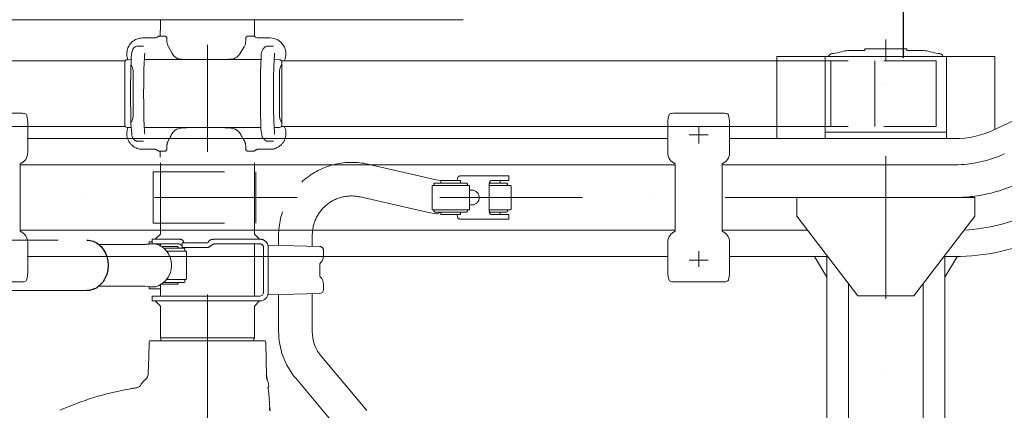
# Model space of a CAD drawing. Units: millimetres. Extents: x 0 to 17320, y 0 to 12230.
# Drawn here: x 7774 to 8827, y 4404 to 4821 of the extents above; entities that cross this region are included whole.
import ezdxf

# ---------------------------------------------------------------- set-up
doc = ezdxf.new("R2010")
doc.units = ezdxf.units.MM
doc.header["$LTSCALE"] = 12
for name, pattern in [('AUSGEZOGEN', [0]), ('GESTRICHELT', [0.75, 0.5, -0.25]), ('STRICHPUNKT', [25.4, 12.7, -6.35, 0, -6.35]), ('VERDECKT', [9.525, 6.35, -3.175])]:
    doc.linetypes.add(name, pattern=pattern)
for name, color, linetype in [('100', 7, 'AUSGEZOGEN'), ('101', 7, 'AUSGEZOGEN'), ('102', 7, 'Continuous'), ('132', 7, 'Continuous')]:
    doc.layers.add(name, color=color, linetype=linetype)
doc.styles.get("Standard").update_dxf_attribs({"font": 'romans.shx', "height": 85})
doc.dimstyles.new('ISO-25', dxfattribs={"dimtxt": 2.5, "dimasz": 2.5, "dimexe": 1.25, "dimexo": 0.625, "dimtad": 1, "dimtxsty": 'Standard', "dimcen": 2.5, "dimadec": 0, "dimazin": 0, "dimtfac": 1, "dimtmove": 0, "dimatfit": 3, "dimfxl": 1, "dimarcsym": 0})

# ---------------------------------------------------------------- blocks, each defined once
blk = doc.blocks.new('T31_IR6_IT5-XA4_IF3')
at = {"layer": '100', "linetype": 'Continuous', "lineweight": 18}
for p, q in [((4884.000004, 505.499744), (4886.034839, 505.679237)), ((4901.000005, 508.49972), (4917.666537, 508.49972)), ((4917.666532, 508.49972), (4917.666532, 510.499744)), ((4917.666532, 510.499744), (4962.333421, 510.499744)), ((4962.333421, 508.499768), (4962.333421, 510.499744)), ((4962.333426, 508.499768), (4979.000005, 508.499768)), ((4993.965161, 505.679237), (4995.999996, 505.499744)), ((5054.782557, 423.587909), (5240.582684, 510.227933)), ((4823.500984, 501.999745), (4823.501271, 414.499728)), ((4823.500984, 501.999744), (5056.499016, 501.999744)), ((4875, 414.499728), (4875, 501.999744)), ((5005, 414.499728), (5005, 501.999744)), ((5056.498761, 424.388147), (5056.499016, 501.999743)), ((3990, 441.499744), (4017.499858, 441.499744)), ((4712.500142, 441.499744), (4740, 441.499744)), ((4740, 441.499744), (4767.499858, 441.499744)), ((4023, 399.499744), (4023, 430.777209)), ((4707, 399.499744), (4707, 430.777209)), ((4773, 399.499744), (4773, 430.777209)), ((4875.000001, 421.417283), (5004.999999, 421.417283)), ((4023.000001, 414.499758), (4707.000001, 414.499758)), ((4773.000001, 414.499758), (5013.788592, 414.499758)), ((4015, 351.499744), (4015, 387.499855)), ((4015.000001, 386.499758), (4715.000001, 386.499758)), ((4715, 351.499744), (4715, 387.499855)), ((4765, 351.499744), (4765, 387.499855)), ((4765.000001, 386.499758), (5013.788591, 386.499758)), ((4015, 315.499633), (4015, 351.499744)), ((4715, 315.499633), (4715, 351.499744)), ((4765, 315.499633), (4765, 351.499744)), ((4845, 331.499744), (4845, 351.499744)), ((4845, 351.499744), (5035, 351.499744)), ((5035, 331.499744), (5035, 351.499744)), ((4845, 331.499744), (4910, 246.499744)), ((4970, 246.499744), (5035, 331.499744)), ((4015, 316.49977), (4715, 316.49977)), ((4765, 316.499771), (4856.470564, 316.499771)), ((4023, 272.222279), (4023, 303.499744)), ((4707, 272.222279), (4707, 303.499744)), ((4773, 272.222279), (4773, 303.499744)), ((4023, 288.499758), (4707, 288.499758)), ((4773, 288.499758), (4877, 288.499758)), ((4863.614526, 288.499727), (4877, 266.309904)), ((4877, -289.654102), (4877, 289.65359)), ((5003, -289.654102), (5003, 289.65359)), ((5003, 266.309904), (5016.474244, 288.646886)), ((5003, 288.499758), (5013.78859, 288.499758)), ((3990, 261.499744), (4017.499858, 261.499744)), ((4712.500142, 261.499744), (4740, 261.499744)), ((4740, 261.499744), (4767.499858, 261.499744)), ((4900, -259.577179), (4900, 259.576667)), ((4980, -259.577179), (4980, 259.576667)), ((4910, 246.499744), (4970, 246.499744))]:
    blk.add_line(p, q, dxfattribs=at)
for centre, radius, start, end in [((4884, 499.499744), 6, 90, 155.159915), ((4855.374504, 654.35098), 151.800341, 281.652679, 285.039136), ((4901.353439, 479.247217), 29.254661, 90.692233, 103.018299), ((4978.579986, 478.693444), 29.809259, 77.096795, 89.192673), ((5024.625496, 654.35098), 151.800341, 254.960864, 258.347321), ((4996, 499.499744), 6, 24.840085, 90), ((4017.499858, 431.499744), 10, 77.515196, 90), ((4018.989537, 438.227696), 3.109102, 12.553282, 77.515196), ((3991.784027, 431.276661), 31.187223, 5.11068, 14.155155), ((3987.857909, 430.781957), 35.142092, 359.992259, 5.343826), ((4742.142091, 430.781957), 35.142092, 174.656174, 180.007741), ((4738.215973, 431.276661), 31.187223, 165.844845, 174.88932), ((4711.010463, 438.227696), 3.109102, 102.484804, 167.446718), ((4712.500142, 431.499744), 10, 90, 102.484804), ((4767.499858, 431.499744), 10, 77.515196, 90), ((4768.989537, 438.227696), 3.109102, 12.553282, 77.515196), ((4741.784027, 431.276661), 31.187223, 5.11068, 14.155155), ((4737.857909, 430.781957), 35.142092, 359.992259, 5.343826), ((5013.788589, 511.499756), 96.999992, 270.000002, 295), ((4009.999605, 399.500139), 13.000415, 292.626405, 359.901054), ((4720.000395, 399.500139), 13.000415, 180.098946, 247.373595), ((4759.999605, 399.500139), 13.000415, 292.626405, 359.901054), ((5013.788588, 511.499759), 124.999995, 270.000001, 295), ((5013.788586, 511.499769), 194.999993, 272.992599, 295), ((4009.999605, 303.499349), 13.000415, 0.098946, 67.373595), ((4720.000395, 303.499349), 13.000415, 112.626405, 179.901054), ((4759.999605, 303.499349), 13.000415, 0.098946, 67.373595), ((5013.788586, 511.499768), 223.000004, 270.000001, 295), ((4018.989537, 264.771792), 3.109102, 282.484804, 347.446718), ((3991.784027, 271.722827), 31.187223, 345.844845, 354.88932), ((3987.857909, 272.217531), 35.142092, 354.656174, 0.007741), ((4742.142091, 272.217531), 35.142092, 179.992259, 185.343826), ((4738.215973, 271.722827), 31.187223, 185.11068, 194.155155), ((4711.010463, 264.771792), 3.109102, 192.553282, 257.515196), ((4768.989537, 264.771792), 3.109102, 282.484804, 347.446718), ((4741.784027, 271.722827), 31.187223, 345.844845, 354.88932), ((4737.857909, 272.217531), 35.142092, 354.656174, 0.007741), ((4017.499858, 271.499744), 10, 270, 282.484804), ((4712.500142, 271.499744), 10, 257.515196, 270), ((4767.499858, 271.499744), 10, 270, 282.484804)]:
    blk.add_arc(centre, radius, start, end, dxfattribs=at)
at = {"layer": '101', "linetype": 'STRICHPUNKT', "lineweight": 18}
for p, q in [((4940, -366.500256), (4940, 521.124756)), ((4940, 498.403209), (4940, 520.499744)), ((4215, -514.50027), (4215, 514.499758)), ((4740, 409.044472), (4740, 427.706649)), ((4730, 418.499744), (4740, 418.499744)), ((4740, 418.499744), (4750, 418.499744)), ((3853.511432, 351.499764), (4845, 351.499764)), ((4730, 284.499744), (4740, 284.499744)), ((4740, 277.427013), (4740, 294.12475)), ((4740, 284.499744), (4750, 284.499744))]:
    blk.add_line(p, q, dxfattribs=at)
blk.add_arc((5013.788571, 511.499764), 160, 270, 295.000001, dxfattribs=at)
blk = doc.blocks.new('T35_195-75R16C_IR4_IT5_4X2')
at = {"layer": '100', "linetype": 'Continuous', "lineweight": 18}
for p, q in [((-383.236918, 541.499772), (-110, 541.499772)), ((-160.199995, 529.999744), (-160.199995, 541.499772)), ((-110, 541.499772), (163.236918, 541.499772)), ((-59.800005, 523.781125), (-59.800005, 541.499772)), ((-160.549211, 523.999744), (-160.549211, 529.999744)), ((-160.549211, 529.999744), (-160.199995, 529.999744)), ((-179.191356, 521.999745), (-166.512, 521.999745)), ((-161.41131, 523.999744), (-155.74309, 523.999744)), ((-153.294478, 521.499744), (-153.293461, 518.565134)), ((-69.053186, 518.565124), (-69.053186, 521.796633)), ((-66.532664, 523.999744), (-60.814748, 523.999744)), ((-56.949434, 522.146289), (-55.754036, 521.999744)), ((-55.754024, 521.999744), (-43.086026, 521.999744)), ((-185.751355, 513.15714), (-178.273584, 513.155069)), ((-152.434825, 514.064414), (-151.720363, 512.565134)), ((-151.720363, 512.565134), (-147.656509, 505.2668)), ((-75.298663, 504.860564), (-71.423014, 511.335547)), ((-71.423014, 511.335547), (-70.633994, 512.662249)), ((-47.000553, 513.159975), (-39.525853, 513.155069)), ((-670.987165, 497.499824), (-197.938482, 497.499824)), ((-198.395629, 428.838326), (-198.395629, 496.16117)), ((-195.918657, 498.636272), (-191.443951, 498.818279)), ((-177.39988, 498.805836), (-52.703356, 498.805836)), ((-144.77379, 501.830393), (-141.997641, 500.164514)), ((-38.653208, 498.802168), (-33.017999, 498.636271)), ((-30.961061, 497.499824), (498.500999, 497.499824)), ((-30.53872, 428.838315), (-30.53872, 496.161158)), ((-189.443495, 438.026112), (-189.443495, 486.973376)), ((-32.820833, 438.03709), (-32.820833, 486.962398)), ((-302, 427.499824), (-197.938496, 427.499824)), ((-195.918677, 426.363217), (-191.449763, 426.182032)), ((-177.458786, 426.193652), (-52.703356, 426.193652)), ((-38.652567, 426.18707), (-33.018024, 426.363216)), ((-30.899579, 427.499824), (382, 427.499824)), ((448, 427.499824), (498.501229, 427.499824)), ((-152.434825, 410.935074), (-151.720363, 412.434354)), ((-75.045078, 419.732689), (-74.077278, 418.111265)), ((-74.077278, 418.111265), (-73.532514, 417.198326)), ((-160.549211, 394.999744), (-160.199995, 394.999744)), ((-132.416051, 288.499758), (-132.415804, 264.399582)), ((-59.800005, 246.000102), (-59.800005, 288.499758)), ((-49.947391, 250.000101), (-49.947391, 288.499758)), ((-44.947391, 247.455105), (-44.947391, 288.499758)), ((10.052616, 268.380855), (10.052616, 279.592247)), ((-153.566533, 263.89958), (-133.205455, 263.899626)), ((-135.055496, 263.899611), (-134.10679, 263.506671)), ((-134.10679, 263.506671), (-134.08811, 262.799583)), ((-133.205506, 263.899593), (-132.415804, 264.399582)), ((-226.076693, 256.695019), (-176.668738, 256.693735)), ((-172.35954, 254.000106), (-172.35954, 256.240136)), ((-172.359535, 254.000106), (-160.199995, 254.000105)), ((-160.199995, 246.000107), (-160.199995, 258.134415)), ((-158.839658, 258.999392), (-141.452719, 258.999556)), ((-156.751981, 260.599519), (-134.813754, 260.599615)), ((-141.452725, 259.599473), (-141.452719, 258.999473)), ((-141.450765, 259.599473), (-140.412793, 260.599497)), ((-134.813895, 260.599557), (-134.106763, 260.892457)), ((-134.106763, 260.892457), (-134.088098, 261.599583)), ((-134.08811, 262.799583), (-134.088098, 261.599583)), ((14.052616, 252.896653), (14.052616, 258.542847)), ((-345.503803, 251.999708), (-238.874943, 252.002982)), ((-168.871586, 241.000107), (-168.871586, 246.000107)), ((-168.871581, 246.000107), (-53.947391, 246.000102)), ((-44.947384, 247.455105), (10.136318, 248.897529)), ((-33.911179, 208.44517), (-33.911179, 247.7441)), ((2.077065, 208.44517), (2.077065, 248.686489)), ((-168.871581, 241.000107), (-53.947391, 241.000102)), ((-165.651429, 241.000107), (-160.199995, 235.543286)), ((-160.199995, 201.500742), (-160.199995, 235.543286)), ((-59.800005, 235.543286), (-54.348576, 241.000102)), ((-59.800005, 201.500742), (-59.800005, 235.543286)), ((-160.199995, 201.500742), (-59.800005, 201.500742)), ((-160.199995, 201.500742), (-159.70649, 201.002974)), ((-159.70649, 201.002974), (-159.597605, 198.499744)), ((-60.402395, 198.499744), (-60.29351, 201.002974)), ((-60.29351, 201.002974), (-59.800005, 201.500742)), ((-172.750367, 181.315503), (-172.369887, 195.896547)), ((-171.702157, 198.499744), (-48.290775, 198.499744)), ((-47.63674, 196.150425), (-46.730182, 161.384545)), ((-173.206876, 163.881933), (-172.750367, 181.315503)), ((11.89999, 181.44809), (60.20954, 123.856202)), ((-15.668605, 158.307736), (32.640946, 100.715848))]:
    blk.add_line(p, q, dxfattribs=at)
at = {"layer": '100', "color": 7, "linetype": 'AUSGEZOGEN'}
for p, q in [((-217.611035, 288.499758), (-217.167748, 286.959024)), ((-217.167748, 286.959024), (-216.803431, 285.389335)), ((-216.803431, 285.389335), (-216.51941, 283.7964)), ((-216.538511, 274.078396), (-216.828792, 272.487058)), ((-216.32949, 275.687637), (-216.538511, 274.078396)), ((-216.51941, 283.7964), (-216.316716, 282.186014)), ((-216.202487, 277.308927), (-216.32949, 275.687637)), ((-216.316716, 282.186014), (-216.196089, 280.564036)), ((-216.157967, 278.936367), (-216.202487, 277.308927)), ((-216.196089, 280.564036), (-216.157967, 278.936367)), ((-220.197658, 263.631991), (-221.011246, 262.321812)), ((-219.452019, 264.998075), (-220.197658, 263.631991)), ((-218.777039, 266.415096), (-219.452019, 264.998075)), ((-218.175174, 267.877898), (-218.777039, 266.415096)), ((-217.648615, 269.381159), (-218.175174, 267.877898)), ((-217.199276, 270.919411), (-217.648615, 269.381159)), ((-216.828792, 272.487058), (-217.199276, 270.919411)), ((-233.445985, 252.78527), (-234.785747, 252.443986)), ((-232.125974, 253.221919), (-233.445985, 252.78527)), ((-230.830516, 253.752344), (-232.125974, 253.221919)), ((-229.564324, 254.374617), (-230.830516, 253.752344)), ((-228.332005, 255.086472), (-229.564324, 254.374617)), ((-227.138041, 255.885322), (-228.332005, 255.086472)), ((-225.986775, 256.768259), (-227.138041, 255.885322)), ((-224.882397, 257.732071), (-225.986775, 256.768259)), ((-223.828923, 258.773253), (-224.882397, 257.732071)), ((-222.830186, 259.888016), (-223.828923, 258.773253)), ((-221.88982, 261.072305), (-222.830186, 259.888016)), ((-221.011246, 262.321812), (-221.88982, 261.072305)), ((-237.504974, 252.052129), (-238.874547, 252.002982)), ((-238.874547, 252.002982), (-238.874547, 252.002982)), ((-236.140386, 252.199309), (-237.504974, 252.052129)), ((-234.785747, 252.443986), (-236.140386, 252.199309)), ((-46.640686, 160.088881), (-46.730182, 161.384545)), ((-46.730182, 161.384545), (-46.730182, 161.384545)), ((-46.439915, 158.805849), (-46.640686, 160.088881)), ((-46.129376, 157.545066), (-46.439915, 158.805849)), ((-45.711395, 156.315986), (-46.129376, 157.545066)), ((-43.215082, 125.6349), (-43.260098, 126.701407)), ((-43.260098, 126.701407), (-43.260098, 126.701407)), ((-43.054422, 124.580825), (-43.215082, 125.6349)), ((-42.779991, 123.551468), (-43.054422, 124.580825))]:
    blk.add_line(p, q, dxfattribs=at)
at = {"layer": '100', "linetype": 'Continuous', "lineweight": 18}
for centre, radius, start, end in [((-179.176145, 505.000666), 17.004903, 133.105095, 181.739914), ((-179.190695, 505.015922), 16.983822, 90.002231, 133.104425), ((-166.512, 527.037544), 5.037616, 270, 284.490682), ((-166.500004, 526.991127), 4.989818, 284.490682, 312.908079), ((-161.409268, 521.506768), 2.493034, 90.044785, 132.788807), ((-155.776666, 521.517718), 2.482253, 359.585119, 89.224764), ((-141.061743, 518.566405), 12.231718, 180.005954, 201.595947), ((-80.849093, 518.561069), 11.795945, 329.995246, 0.019694), ((-66.501125, 521.420273), 2.579664, 90.70052, 171.610885), ((-60.819655, 521.514185), 2.4857, 47.029328, 89.88689), ((-55.602858, 527.120261), 5.172013, 227.074645, 235.944202), ((-55.770081, 526.886524), 4.884741, 236.033934, 256.028682), ((-43.096021, 504.998928), 17.000819, 333.825754, 89.966316), ((-148.55088, 498.511472), 42.873759, 166.344685, 178.740257), ((-183.736274, 506.708124), 6.756505, 107.352113, 163.446493), ((123.626858, 479.986023), 301.61446, 175.118056, 179.860398), ((-137.31976, 511.0108), 11.825477, 209.060373, 230.92512), ((-42.478565, 504.233765), 10.006278, 116.86662, 186.215261), ((262.37376, 479.986023), 301.61446, 175.118056, 179.860398), ((-195.939342, 496.179999), 2.456359, 89.517513, 180.439311), ((-179.162301, 505.002152), 17.018785, 181.743499, 202.915001), ((355.033915, 473.629898), 547.058053, 177.294319, 179.257307), ((-135.702164, 518.592233), 19.473414, 251.138252, 270.439997), ((-112.466849, 950.557729), 452.028233, 267.072544, 267.996455), ((-109.294685, 909.695432), 411.125741, 271.942051, 273.447204), ((-85.802363, 512.040546), 12.786098, 275.512007, 297.710152), ((-85.561128, 511.581259), 12.267271, 297.710152, 326.77997), ((482.003787, 471.797176), 535.348723, 176.64249, 180.076358), ((-32.944705, 496.230407), 2.40698, 358.35155, 91.74495), ((-199.919365, 486.973376), 10.475795, 0, 38.013836), ((-19.533168, 485.916574), 13.341935, 145.57676, 174.764834), ((927.944565, 462.938847), 1120.063905, 179.090338, 181.490142), ((1007.553702, 462.613681), 1185.678681, 179.124967, 181.186855), ((1124.093112, 462.499744), 1163.475606, 179.102655, 180.897345), ((1014.816712, 462.499744), 1068.195663, 179.539569, 181.538955), ((262.37376, 445.013465), 301.61446, 180.139602, 184.881944), ((-33.536632, 435.910806), 158.217845, 180.760201, 186.009958), ((-199.919365, 438.026112), 10.475795, 321.864266, 0), ((12.713699, 438.628771), 190.585168, 180.172598, 185.807176), ((16.654242, 431.121639), 69.699819, 177.78818, 192.221846), ((-22.308637, 438.025619), 10.512203, 179.937482, 218.472427), ((-195.939342, 428.819488), 2.456359, 179.560685, 270.48203), ((-179.180893, 420.001678), 17.001937, 158.167924, 198.881109), ((-137.582829, 414.043069), 11.575843, 138.672273, 148.961426), ((-137.26431, 413.76297), 12, 93.48081, 138.672273), ((-113.443363, 8.01023), 418.451354, 90.339089, 93.363335), ((-111.967944, -73.648131), 500.118, 88.351977, 90.452751), ((-109.709408, 5.880398), 420.557414, 86.629349, 88.347945), ((-85.740126, 413.111172), 12.621896, 63.541991, 86.55975), ((-85.551113, 413.431889), 12.250585, 30.952443, 63.665127), ((-32.944708, 428.769082), 2.406982, 268.254501, 1.648432), ((-43.095516, 420.000353), 17.000612, 341.122082, 26.175968), ((-183.103674, 419.161533), 7.783359, 178.647907, 216.79411), ((-818.691159, 786.982307), 764.941966, 330.682926, 330.860199), ((-818.691159, 786.982307), 764.941966, 330.860199, 330.995723), ((1719.73816, -620.211602), 2137.439501, 150.878189, 150.998727), ((4501.408002, 3145.864691), 5326.884705, 210.813438, 210.846045), ((-742.137322, 13.94289), 780.79101, 30.864813, 30.872967), ((-742.137322, 13.94289), 780.79101, 30.688406, 30.864813), ((-161.409268, 403.49272), 2.493034, 227.211193, 270.39309), ((-172.512152, 278.999768), 24.227096, 294.881483, 23.086632), ((4.051889, 289.000451), 10.000727, 313.813869, 357.130247), ((4.051889, 289.000451), 10.000727, 357.130247, 359.997561), ((13.052495, 279.619194), 3, 133.813085, 180.514651), ((13.051488, 268.380325), 2.998872, 179.989869, 216.95308), ((3.68727, 258.895376), 10.37134, 358.052098, 47.791846), ((-167.804107, 320.212378), 64.134232, 262.055144, 271.352658), ((-166.526206, 266.093231), 10, 271.352658, 294.881483), ((10.052351, 252.896913), 4.000265, 271.202739, 359.996277), ((-53.947391, 250.000102), 9, 269.999997, 359.999999), ((-53.947391, 250.000102), 4, 269.999997, 359.999997), ((44.103066, 208.443251), 78.014245, 179.99859, 219.989382), ((44.085338, 208.444355), 42.008273, 179.998889, 219.989083), ((-166.354062, 195.740718), 6.017858, 152.711265, 178.516194), ((-52.648886, 196.020841), 5.013839, 1.480994, 29.631316), ((-182.880419, 164.087305), 9.675723, 311.133401, 358.783778), ((-160.398866, -35.227918), 185.123998, 98.973142, 100.355823), ((-130.541478, -226.143336), 378.359799, 98.312912, 98.929927), ((-187.128792, 155.21795), 7.226774, 285.112913, 333.09854), ((-163.406382, 141.295492), 20.297709, 132.5655, 148.343851), ((-158.508515, 136.026932), 27.491152, 130.920813, 132.65554), ((-64.422712, 149.038426), 20.076759, 17.218529, 21.252998), ((-4442.347779, -446.149259), 4437.100102, 7.643618, 7.702028), ((-43.494328, 145.208531), 3.757795, 106.169758, 118.322715), ((-61.408052, 149.968152), 16.924399, 7.669742, 17.231503), ((-60.417687, 150.084691), 15.927348, 355.437301, 7.729746), ((-134.702355, -176.797351), 329.00666, 100.326096, 113.847039), ((-147.310039, 131.374279), 103.414577, 4.077661, 7.031415), ((6030.056762, 585.862349), 6090.648978, 184.210058, 184.323508)]:
    blk.add_arc(centre, radius, start, end, dxfattribs=at)
at = {"layer": '101', "linetype": 'VERDECKT', "lineweight": 18}
for p, q in [((498.500999, 497.499824), (668.918512, 497.499824)), ((556.085056, 427.49987), (556.085056, 497.49987)), ((603.276485, 427.499824), (603.276485, 497.499824)), ((668.847778, 427.499824), (668.918512, 497.499824)), ((-368, 427.499824), (-302, 427.499824)), ((382, 427.499824), (448, 427.499824)), ((498.501229, 427.499824), (668.847778, 427.499824)), ((-185.751355, 411.842348), (-178.273584, 411.844419)), ((-46.999569, 411.839514), (-39.525853, 411.844419)), ((-179.191356, 402.999744), (-166.516954, 402.999744)), ((-161.392164, 400.999744), (-155.743081, 400.999744)), ((-160.549211, 394.999744), (-160.549211, 400.999744)), ((-153.294478, 403.499744), (-153.293461, 406.434354)), ((-69.053119, 403.2024), (-69.053119, 406.434364)), ((-66.532664, 400.999744), (-60.814748, 400.999744)), ((-59.800005, 312.456202), (-59.800005, 401.218363)), ((-55.076394, 402.999744), (-43.086026, 402.999744)), ((-160.199995, 312.456202), (-160.199995, 394.999744)), ((-168.06661, 323.999744), (-168.06661, 378.999744)), ((-168.06661, 378.999744), (-58.06661, 378.999744)), ((-58.06661, 323.999744), (-58.06661, 378.999744)), ((61.39415, 387.195317), (134.386162, 370.5503)), ((134.386162, 370.5503), (139.060693, 369.75895)), ((139.060693, 369.75895), (139.657332, 369.499745)), ((139.598879, 366.999745), (139.598879, 369.499745)), ((139.598879, 369.499745), (160.401114, 369.499742)), ((156.772424, 369.499743), (156.844523, 369.963672)), ((156.844523, 369.963672), (157.7363, 372.890668)), ((159.557473, 374.499766), (212.056493, 374.499766)), ((160.401025, 366.999743), (160.401025, 369.499743)), ((192.890547, 369.499766), (212.056492, 369.499766)), ((202.882527, 366.999744), (202.882527, 369.499741)), ((212.056444, 369.499741), (212.056444, 374.499741)), ((130.024782, 364.499746), (169.975112, 364.499741)), ((130.02492, 338.499747), (130.02492, 364.499747)), ((133.341779, 366.999746), (166.658297, 366.999741)), ((169.974983, 338.499741), (169.974983, 364.499741)), ((169.97503, 359.499769), (172.869756, 359.499769)), ((191.060918, 339.499741), (191.060918, 363.499741)), ((191.12186, 364.499748), (213.644304, 364.499745)), ((191.415236, 366.999744), (209.397868, 366.999744)), ((214.645119, 339.499741), (214.645119, 363.499745)), ((53.395319, 352.095789), (126.387331, 335.450771)), ((130.024809, 338.499746), (169.97512, 338.499739)), ((169.975028, 343.499769), (172.869754, 343.499769)), ((191.122002, 338.499744), (213.644236, 338.499741)), ((126.387331, 335.450771), (134.923176, 334.044028)), ((133.341313, 335.999746), (166.658807, 335.999736)), ((135.598875, 334.207706), (139.163305, 335.999745)), ((139.598879, 333.499745), (139.598879, 335.999745)), ((139.598924, 333.499745), (160.401025, 333.499741)), ((139.598927, 333.499744), (139.74122, 333.499744)), ((156.77194, 333.499743), (157.18713, 330.827535)), ((159.904525, 328.499746), (212.056536, 328.499738)), ((160.401025, 333.499743), (160.401025, 335.999742)), ((191.446556, 335.999744), (209.401129, 335.999744)), ((192.89054, 333.499744), (212.056444, 333.499744)), ((202.882527, 333.499744), (202.882527, 335.999744)), ((212.056444, 328.499741), (212.056444, 333.499741)), ((-168.06661, 323.999744), (-58.06661, 323.999744)), ((-345.504358, 305.999703), (-238.875481, 305.996058)), ((-168.866694, 302.000135), (-168.866694, 307.000135)), ((-168.866686, 307.000135), (-142.756252, 307.000134)), ((-165.650676, 307.000135), (-160.199995, 312.456202)), ((-101.484604, 307.000132), (-53.947389, 307.00013)), ((-59.800005, 312.456202), (-54.349319, 307.00013)), ((-33.911179, 300.256042), (-33.911179, 311.146339)), ((2.077065, 299.313667), (2.077065, 311.167108)), ((-226.07693, 301.304108), (-176.666833, 301.305204)), ((-172.364369, 304.000125), (-168.866686, 304.000124)), ((-172.364369, 301.75746), (-172.364369, 304.000125)), ((-168.866686, 302.000135), (-142.756252, 302.000134)), ((-160.199995, 299.865122), (-160.199995, 302.000135)), ((-158.838562, 298.999396), (-141.453129, 298.999473)), ((-156.751329, 297.399459), (-134.814273, 297.399557)), ((-141.453129, 298.999473), (-141.453123, 298.399474)), ((-141.451163, 298.399473), (-140.394751, 297.39959)), ((-136.981843, 298.000752), (-136.981843, 303.000752)), ((-136.981843, 303.000724), (-110.044845, 303.000724)), ((-136.981843, 298.000724), (-110.044841, 298.000724)), ((-134.814273, 297.399557), (-134.107135, 297.106671)), ((-134.107135, 297.106671), (-134.088455, 296.399583)), ((-134.107108, 294.492457), (-134.088443, 295.199583)), ((-134.088455, 296.399583), (-134.088443, 295.199583)), ((-101.304823, 302.000132), (-53.947388, 302.00013)), ((-59.800005, 288.499758), (-59.800005, 302.00013)), ((-49.947391, 288.499758), (-49.947391, 298.000129)), ((-44.947391, 288.499758), (-44.947391, 298.000129)), ((-44.947384, 300.545032), (10.1572, 299.102084)), ((-44.947384, 298.00013), (-44.947384, 300.545031)), ((14.052616, 289.000026), (14.052616, 295.103398)), ((-153.566187, 294.099522), (-133.205927, 294.099663)), ((-135.055533, 294.099611), (-134.107108, 294.492457)), ((-133.205816, 294.099593), (-132.416104, 293.599582)), ((-132.416104, 293.599582), (-132.416051, 288.499758))]:
    blk.add_line(p, q, dxfattribs=at)
at = {"layer": '101', "color": 7, "linetype": 'GESTRICHELT'}
for p, q in [((-238.874637, 305.996058), (-237.156635, 305.91869)), ((-237.156635, 305.91869), (-235.448477, 305.687145)), ((-235.448477, 305.687145), (-233.759944, 305.302749)), ((-233.759944, 305.302749), (-232.100709, 304.767705)), ((-232.100709, 304.767705), (-230.480274, 304.085076)), ((-230.480274, 304.085076), (-228.90792, 303.258773)), ((-228.90792, 303.258773), (-227.392652, 302.293528)), ((-227.392652, 302.293528), (-225.94315, 301.194869)), ((-225.94315, 301.194869), (-224.567714, 299.969088)), ((-224.567714, 299.969088), (-223.274223, 298.623207)), ((-223.274223, 298.623207), (-222.070085, 297.164933)), ((-222.070085, 297.164933), (-220.962197, 295.602618)), ((-220.962197, 295.602618), (-219.956903, 293.945212)), ((-219.956903, 293.945212), (-219.059962, 292.202205)), ((-219.059962, 292.202205), (-218.27651, 290.383582)), ((-218.27651, 290.383582), (-217.611035, 288.499758)), ((-217.611035, 288.499758), (-217.611035, 288.499758))]:
    blk.add_line(p, q, dxfattribs=at)
at = {"layer": '101', "linetype": 'VERDECKT', "lineweight": 18}
for centre, radius, start, end in [((-179.180893, 420.001678), 17.001937, 198.881109, 269.964739), ((-183.103674, 419.161533), 7.783359, 216.79411, 250.112643), ((-141.061743, 406.433083), 12.231718, 158.404053, 179.994046), ((-80.837123, 406.439899), 11.783976, 359.973094, 30.576966), ((-40.942134, 422.282581), 12.072703, 209.343803, 220.140397), ((-40.942134, 422.282581), 12.072703, 220.140397, 239.884394), ((-43.095516, 420.000353), 17.000612, 270.031983, 341.122082), ((-166.51038, 397.978734), 5.021015, 64.330884, 90.075018), ((-166.500004, 398.008361), 4.989818, 47.091921, 64.290906), ((-155.774471, 403.47962), 2.480075, 270.725201, 0.464917), ((-66.501125, 403.579215), 2.579664, 188.39933, 269.29948), ((-60.819655, 403.485303), 2.4857, 270.11311, 312.970672), ((-55.612946, 397.814404), 5.213027, 84.092366, 132.358944), ((44.306511, 310.866436), 78.218191, 77.381333, 179.794968), ((160.280612, 371.846154), 2.75037, 105.244497, 157.680434), ((206.335201, 363.721621), 15.275845, 161.332154, 180.832242), ((193.641656, 367.592816), 2.049519, 111.498666, 150.207689), ((133.324663, 365.741369), 1.258493, 89.220717, 260.607953), ((166.675341, 365.741365), 1.258493, 279.392026, 90.779274), ((172.476381, 351.499744), 8.009666, 272.81508, 87.184905), ((209.41715, 365.736476), 1.263415, 281.796746, 90.874449), ((213.6462, 363.500817), 0.99893, 359.938547, 90.11097), ((44.065732, 311.156723), 41.988668, 77.162131, 179.985829), ((133.324655, 337.258126), 1.25849, 99.391904, 270.758403), ((166.675341, 337.258121), 1.25849, 269.241585, 80.608064), ((206.374395, 339.282985), 15.315011, 179.189053, 198.647855), ((209.417792, 337.262962), 1.263328, 269.244218, 78.233048), ((213.6462, 339.498669), 0.998929, 269.88735, 0.061517), ((135.045453, 335.015799), 0.979434, 262.828178, 304.405232), ((159.904525, 331.249746), 2.75, 188.831626, 269.999991), ((193.637086, 335.40331), 2.044724, 209.836747, 248.585886), ((-142.332914, 277.09619), 29.90694, 82.815441, 90.811059), ((-138.74483, 303.443722), 3.328076, 29.796381, 87.3779), ((-104.808563, 302.012369), 4.624643, 103.413012, 154.536092), ((-101.484605, 287.000132), 20, 89.999997, 102.699433), ((-53.94739, 298.00013), 9, 0, 89.999997), ((-167.788014, 237.529513), 64.390777, 88.669117, 97.925746), ((-166.524722, 291.905617), 10, 65.111928, 88.669117), ((-172.512152, 278.999768), 24.227096, 23.086632, 65.111928), ((-142.830138, 287.462237), 14.538085, 78.800134, 89.708804), ((-140.493544, 298.400436), 3.358537, 50.729043, 81.659623), ((-217.68197, 214.943909), 117.032043, 46.406179, 47.334678), ((-7.886034, 349.430017), 135.432167, 199.107468, 200.048974), ((-110.518901, 304.566408), 1.635878, 286.845246, 339.76851), ((-110.795629, 303.121547), 5.175568, 278.340982, 304.68656), ((-120.762829, 319.659978), 24.477173, 301.839003, 308.616941), ((-101.304823, 295.300132), 6.7, 89.999997, 128.616941), ((-53.947388, 298.00013), 4, 359.999997, 89.999997), ((10.052495, 295.103499), 3.999928, 0, 88.500017)]:
    blk.add_arc(centre, radius, start, end, dxfattribs=at)
blk = doc.blocks.new('*D35')
at = {"layer": '102', "color": 0, "lineweight": -2}
for p, q in [((7250, 4780.6), (7250, 5480)), ((7975, 4960.6), (7975, 5480)), ((7330, 5450), (7443, 5450)), ((7895, 5450), (7782, 5450))]:
    blk.add_line(p, q, dxfattribs=at)
at = {"layer": '102', "color": 0}
for points in [[(7330, 5463.3), (7330, 5436.7), (7250, 5450)], [(7895, 5463.3), (7895, 5436.7), (7975, 5450)]]:
    blk.add_solid(points, dxfattribs=at)
at = {"layer": 'Defpoints', "color": 0}
for p in [(7975, 5450), (7975, 4960), (7250, 4780)]:
    blk.add_point(p, dxfattribs=at)
at = {"layer": '102', "color": 0, "insert": (7612.5, 5450), "char_height": 85, "attachment_point": 5}
blk.add_mtext('29.3', dxfattribs=at)
blk = doc.blocks.new('*D36')
at = {"layer": '102', "color": 0, "lineweight": -2}
for p, q in [((7975, 4960.6), (7975, 5480)), ((8719, 4780.6), (8719, 5480)), ((8055, 5450), (8177.5, 5450)), ((8639, 5450), (8516.5, 5450))]:
    blk.add_line(p, q, dxfattribs=at)
at = {"layer": '102', "color": 0}
for points in [[(8055, 5463.3), (8055, 5436.7), (7975, 5450)], [(8639, 5463.3), (8639, 5436.7), (8719, 5450)]]:
    blk.add_solid(points, dxfattribs=at)
at = {"layer": 'Defpoints', "color": 0}
for p in [(8719, 5450), (7975, 4960), (8719, 4780)]:
    blk.add_point(p, dxfattribs=at)
at = {"layer": '102', "color": 0, "insert": (8347, 5450), "char_height": 85, "attachment_point": 5}
blk.add_mtext('28.5', dxfattribs=at)
blk = doc.blocks.new('*D71')
at = {"layer": '132', "color": 0, "lineweight": -2}
for p, q in [((9523.6, 8277.1), (9635.6, 8297.9)), ((9623.6, 8020.9), (9661.2, 8020.9))]:
    blk.add_line(p, q, dxfattribs=at)
blk.add_arc((8147.9, 8020.9), 1483.3, 2.3178, 8.2302, dxfattribs=at)
at = {"layer": '132', "color": 0}
for points in [[(9606.1, 8231.6), (9625.8, 8234.9), (9606.1, 8292.5)], [(9640, 8081.1), (9620, 8080.7), (9631.2, 8020.9)]]:
    blk.add_solid(points, dxfattribs=at)
at = {"layer": 'Defpoints', "color": 0}
for p in [(9523, 8277), (9620, 8202.5), (8147.9, 8020.9), (9623, 8020.9)]:
    blk.add_point(p, dxfattribs=at)

msp = doc.modelspace()

# ---------------------------------------------------------------- block references
at = {"layer": '100'}
for name, p in [('T35_195-75R16C_IR4_IT5_4X2', (8085, 4280)), ('T31_IR6_IT5-XA4_IF3', (3760, 4280))]:
    msp.add_blockref(name, p, dxfattribs=at)

# ---------------------------------------------------------------- dimensions: what is measured, and where the dimension line sits
at = {"layer": '102'}
for base, p1, p2, text, picture, middle in [((7975, 5450), (7250, 4780), (7975, 4960), '29.3', '*D35', (7612.5, 5450)), ((8719, 5450), (7975, 4960), (8719, 4780), '28.5', '*D36', (8347, 5450))]:
    dim = msp.add_linear_dim(base=base, p1=p1, p2=p2, text=text, dimstyle='ISO-25', override={"dimtxt": 85, "dimasz": 80, "dimexe": 30, "dimgap": 40, "dimtad": 0}, dxfattribs=at)
    dim.commit()
    dim.dimension.update_dxf_attribs({"geometry": picture, "text_midpoint": middle})
at = {"layer": '132'}
dim = msp.add_angular_dim_3p(base=(9620.045527, 8202.514065), center=(8147.934, 8020.926), p1=(9622.972208, 8020.926), p2=(9522.972208, 8276.967205), text=' ', dimstyle='ISO-25', override={"dimtxt": 85, "dimasz": 60, "dimexe": 30, "dimgap": 40}, dxfattribs=at)
dim.commit()
dim.dimension.update_dxf_attribs({"geometry": '*D71', "text_midpoint": (0, 0)})

doc.saveas('drawing.dxf')
